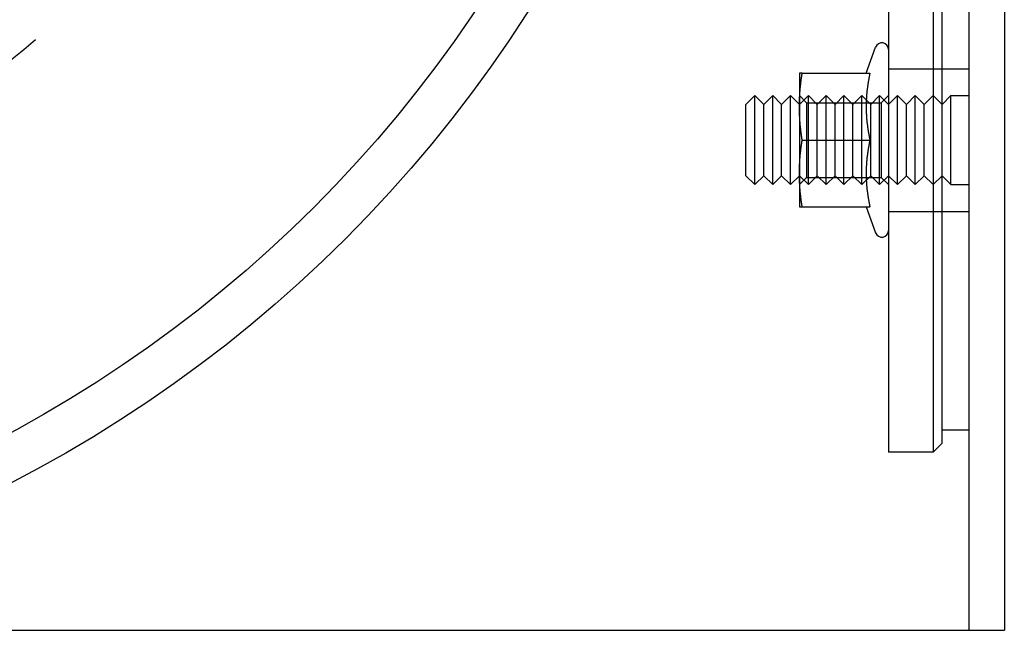
# Model space of a CAD drawing. Extents: x 2292 to 3088, y -356 to 382.
# Drawn here: x 2511 to 2622, y -356 to -288 of the extents above; entities that cross this region are included whole.
import ezdxf

# ---------------------------------------------------------------- set-up
doc = ezdxf.new("R2010")
doc.units = 0
doc.header["$LTSCALE"] = 5
doc.linetypes.add('VERDECKT', pattern=[9.525, 6.35, -3.175])
doc.layers.get('0').update_dxf_attribs({"linetype": 'CONTINUOUS'})
doc.layers.add('STEMPEL', color=3, linetype='CONTINUOUS')

# ---------------------------------------------------------------- blocks, each defined once
blk = doc.blocks.new('A$CF6BEC77A')
at = {"linetype": 'CONTINUOUS'}
for p, q in [((2251.49, 409.3), (2251.49, 109.3)), ((2255.49, 409.3), (2255.49, 109.3)), ((2242.49, 389.3), (2242.49, 129.3)), ((2247.49, 389.3), (2247.49, 129.3)), ((2248.49, 130.3), (2248.49, 388.3)), ((2239.97, 171.8), (2241.03, 174.7)), ((2232.49, 171.8), (2232.49, 168.05)), ((2232.8, 171.8), (2240.39, 171.8)), ((2226.49, 168.3), (2227.49, 169.3)), ((2227.49, 159.3), (2227.49, 169.3)), ((2228.49, 168.3), (2227.49, 169.3)), ((2228.49, 168.3), (2229.49, 169.3)), ((2229.49, 159.3), (2229.49, 169.3)), ((2230.49, 168.3), (2229.49, 169.3)), ((2230.49, 168.3), (2231.49, 169.3)), ((2231.49, 159.3), (2231.49, 169.3)), ((2232.49, 168.3), (2231.49, 169.3)), ((2226.49, 160.3), (2226.49, 168.3)), ((2228.49, 160.3), (2228.49, 168.3)), ((2230.49, 160.3), (2230.49, 168.3)), ((2232.49, 168.05), (2232.49, 160.55)), ((2232.8, 164.3), (2240.39, 164.3)), ((2226.49, 160.3), (2227.49, 159.3)), ((2228.49, 160.3), (2227.49, 159.3)), ((2228.49, 160.3), (2229.49, 159.3)), ((2230.49, 160.3), (2229.49, 159.3)), ((2230.49, 160.3), (2231.49, 159.3)), ((2232.49, 160.3), (2231.49, 159.3)), ((2232.49, 160.55), (2232.49, 156.8)), ((2232.8, 156.8), (2240.39, 156.8)), ((2239.97, 156.8), (2241.03, 153.89)), ((2248.49, 131.8), (2251.49, 131.8)), ((2247.49, 129.3), (2242.49, 129.3)), ((2248.49, 130.3), (2247.49, 129.3)), ((2075.49, 109.3), (2247.49, 109.3)), ((2247.49, 109.3), (2251.49, 109.3)), ((2251.49, 109.3), (2255.49, 109.3))]:
    blk.add_line(p, q, dxfattribs=at)
at = {"color": 1, "linetype": 'VERDECKT'}
for p, q in [((2242.49, 172.3), (2248.49, 172.3)), ((2248.49, 172.3), (2251.49, 172.3)), ((2233.3, 168.49), (2232.49, 169.3)), ((2232.49, 168.3), (2233.49, 169.3)), ((2233.49, 159.3), (2233.49, 169.3)), ((2234.49, 168.3), (2233.49, 169.3)), ((2234.49, 168.3), (2235.49, 169.3)), ((2235.49, 159.3), (2235.49, 169.3)), ((2236.49, 168.3), (2235.49, 169.3)), ((2236.49, 168.3), (2237.49, 169.3)), ((2237.49, 159.3), (2237.49, 169.3)), ((2238.49, 168.3), (2237.49, 169.3)), ((2238.49, 168.3), (2239.49, 169.3)), ((2239.49, 159.3), (2239.49, 169.3)), ((2240.49, 168.3), (2239.49, 169.3)), ((2240.49, 168.3), (2241.49, 169.3)), ((2241.49, 159.3), (2241.49, 169.3)), ((2242.49, 168.3), (2241.49, 169.3)), ((2241.67, 168.49), (2242.49, 169.3)), ((2242.49, 168.3), (2243.49, 169.3)), ((2243.49, 159.3), (2243.49, 169.3)), ((2244.49, 168.3), (2243.49, 169.3)), ((2244.49, 168.3), (2245.49, 169.3)), ((2245.49, 159.3), (2245.49, 169.3)), ((2246.49, 168.3), (2245.49, 169.3)), ((2246.49, 168.3), (2247.49, 169.3)), ((2248.49, 168.3), (2247.49, 169.3)), ((2248.49, 168.3), (2249.49, 169.3)), ((2249.49, 159.3), (2249.49, 169.3)), ((2249.49, 169.3), (2251.49, 169.3)), ((2233.3, 168.49), (2233.3, 160.11)), ((2233.3, 168.49), (2241.67, 168.49)), ((2234.49, 160.3), (2234.49, 168.3)), ((2236.49, 160.3), (2236.49, 168.3)), ((2238.49, 160.3), (2238.49, 168.3)), ((2240.49, 160.3), (2240.49, 168.3)), ((2241.67, 168.49), (2241.67, 160.11)), ((2244.49, 160.3), (2244.49, 168.3)), ((2246.49, 160.3), (2246.49, 168.3)), ((2232.49, 160.3), (2233.49, 159.3)), ((2234.49, 160.3), (2233.49, 159.3)), ((2234.49, 160.3), (2235.49, 159.3)), ((2236.49, 160.3), (2235.49, 159.3)), ((2236.49, 160.3), (2237.49, 159.3)), ((2238.49, 160.3), (2237.49, 159.3)), ((2238.49, 160.3), (2239.49, 159.3)), ((2240.49, 160.3), (2239.49, 159.3)), ((2240.49, 160.3), (2241.49, 159.3)), ((2242.49, 160.3), (2241.49, 159.3)), ((2242.49, 160.3), (2243.49, 159.3)), ((2244.49, 160.3), (2243.49, 159.3)), ((2244.49, 160.3), (2245.49, 159.3)), ((2246.49, 160.3), (2245.49, 159.3)), ((2246.49, 160.3), (2247.49, 159.3)), ((2248.49, 160.3), (2247.49, 159.3)), ((2248.49, 160.3), (2249.49, 159.3)), ((2233.3, 160.11), (2232.49, 159.3)), ((2233.3, 160.11), (2241.67, 160.11)), ((2241.67, 160.11), (2242.49, 159.3)), ((2249.49, 159.3), (2251.49, 159.3)), ((2242.49, 156.3), (2248.49, 156.3)), ((2248.49, 156.3), (2251.49, 156.3))]:
    blk.add_line(p, q, dxfattribs=at)
for points in [[(2232.49, 168.05, 0), (2232.49, 168.08, 0), (2232.49, 168.11, 0), (2232.49, 168.14, 0), (2232.49, 168.17, 0), (2232.49, 168.2, 0), (2232.49, 168.22, 0), (2232.49, 168.25, 0), (2232.49, 168.28, 0), (2232.49, 168.31, 0), (2232.49, 168.34, 0), (2232.49, 168.37, 0), (2232.49, 168.4, 0), (2232.49, 168.43, 0), (2232.49, 168.46, 0), (2232.49, 168.49, 0), (2232.49, 168.52, 0), (2232.49, 168.55, 0), (2232.49, 168.58, 0), (2232.49, 168.61, 0), (2232.49, 168.64, 0), (2232.49, 168.67, 0), (2232.5, 168.7, 0), (2232.5, 168.73, 0), (2232.5, 168.76, 0), (2232.5, 168.79, 0), (2232.5, 168.82, 0), (2232.5, 168.85, 0), (2232.5, 168.88, 0), (2232.5, 168.91, 0), (2232.5, 168.93, 0), (2232.51, 168.96, 0), (2232.51, 168.99, 0), (2232.51, 169.02, 0), (2232.51, 169.05, 0), (2232.51, 169.08, 0), (2232.51, 169.11, 0), (2232.51, 169.14, 0), (2232.52, 169.17, 0), (2232.52, 169.2, 0), (2232.52, 169.23, 0), (2232.52, 169.26, 0), (2232.52, 169.29, 0), (2232.52, 169.32, 0), (2232.53, 169.35, 0), (2232.53, 169.38, 0), (2232.53, 169.41, 0), (2232.53, 169.44, 0), (2232.53, 169.47, 0), (2232.54, 169.5, 0), (2232.54, 169.53, 0), (2232.54, 169.55, 0), (2232.54, 169.58, 0), (2232.54, 169.61, 0), (2232.55, 169.64, 0), (2232.55, 169.67, 0), (2232.55, 169.7, 0), (2232.55, 169.73, 0), (2232.55, 169.76, 0), (2232.56, 169.79, 0), (2232.56, 169.82, 0), (2232.56, 169.85, 0), (2232.56, 169.88, 0), (2232.57, 169.91, 0), (2232.57, 169.94, 0), (2232.57, 169.97, 0), (2232.57, 170, 0), (2232.58, 170.03, 0), (2232.58, 170.06, 0), (2232.58, 170.09, 0), (2232.59, 170.12, 0), (2232.59, 170.15, 0), (2232.59, 170.17, 0), (2232.59, 170.2, 0), (2232.6, 170.23, 0), (2232.6, 170.26, 0), (2232.6, 170.29, 0), (2232.61, 170.32, 0), (2232.61, 170.35, 0), (2232.61, 170.38, 0), (2232.61, 170.41, 0), (2232.62, 170.44, 0), (2232.62, 170.47, 0), (2232.62, 170.5, 0), (2232.63, 170.53, 0), (2232.63, 170.56, 0), (2232.63, 170.59, 0), (2232.64, 170.62, 0), (2232.64, 170.65, 0), (2232.64, 170.68, 0), (2232.65, 170.71, 0), (2232.65, 170.74, 0), (2232.65, 170.76, 0), (2232.66, 170.79, 0), (2232.66, 170.82, 0), (2232.66, 170.85, 0), (2232.67, 170.88, 0), (2232.67, 170.91, 0), (2232.68, 170.94, 0), (2232.68, 170.97, 0), (2232.68, 171, 0), (2232.69, 171.03, 0), (2232.69, 171.06, 0), (2232.69, 171.09, 0), (2232.7, 171.12, 0), (2232.7, 171.15, 0), (2232.71, 171.18, 0), (2232.71, 171.21, 0), (2232.71, 171.24, 0), (2232.72, 171.27, 0), (2232.72, 171.3, 0), (2232.73, 171.33, 0), (2232.73, 171.35, 0), (2232.73, 171.38, 0), (2232.74, 171.41, 0), (2232.74, 171.44, 0), (2232.75, 171.47, 0), (2232.75, 171.5, 0), (2232.76, 171.53, 0), (2232.76, 171.56, 0), (2232.76, 171.59, 0), (2232.77, 171.62, 0), (2232.77, 171.65, 0), (2232.78, 171.68, 0), (2232.78, 171.71, 0), (2232.79, 171.74, 0), (2232.79, 171.77, 0), (2232.8, 171.8, 0)], [(2232.8, 171.8, 0), (2232.79, 171.8, 0), (2232.79, 171.8, 0), (2232.79, 171.8, 0), (2232.78, 171.8, 0), (2232.78, 171.8, 0), (2232.78, 171.8, 0), (2232.78, 171.8, 0), (2232.77, 171.8, 0), (2232.77, 171.8, 0), (2232.77, 171.8, 0), (2232.76, 171.8, 0), (2232.76, 171.8, 0), (2232.76, 171.8, 0), (2232.75, 171.8, 0), (2232.75, 171.8, 0), (2232.75, 171.8, 0), (2232.75, 171.8, 0), (2232.74, 171.8, 0), (2232.74, 171.8, 0), (2232.74, 171.8, 0), (2232.73, 171.8, 0), (2232.73, 171.8, 0), (2232.73, 171.8, 0), (2232.73, 171.8, 0), (2232.72, 171.8, 0), (2232.72, 171.8, 0), (2232.72, 171.8, 0), (2232.72, 171.8, 0), (2232.71, 171.8, 0), (2232.71, 171.8, 0), (2232.71, 171.8, 0), (2232.71, 171.8, 0), (2232.7, 171.8, 0), (2232.7, 171.8, 0), (2232.7, 171.8, 0), (2232.69, 171.8, 0), (2232.69, 171.8, 0), (2232.69, 171.8, 0), (2232.69, 171.8, 0), (2232.68, 171.8, 0), (2232.68, 171.8, 0), (2232.68, 171.8, 0), (2232.68, 171.8, 0), (2232.67, 171.8, 0), (2232.67, 171.8, 0), (2232.67, 171.8, 0), (2232.67, 171.8, 0), (2232.66, 171.8, 0), (2232.66, 171.8, 0), (2232.66, 171.8, 0), (2232.66, 171.8, 0), (2232.66, 171.8, 0), (2232.65, 171.8, 0), (2232.65, 171.8, 0), (2232.65, 171.8, 0), (2232.65, 171.8, 0), (2232.64, 171.8, 0), (2232.64, 171.8, 0), (2232.64, 171.8, 0), (2232.64, 171.8, 0), (2232.63, 171.8, 0), (2232.63, 171.8, 0), (2232.63, 171.8, 0), (2232.63, 171.8, 0), (2232.63, 171.8, 0), (2232.62, 171.8, 0), (2232.62, 171.8, 0), (2232.62, 171.8, 0), (2232.62, 171.8, 0), (2232.62, 171.8, 0), (2232.61, 171.8, 0), (2232.61, 171.8, 0), (2232.61, 171.8, 0), (2232.61, 171.8, 0), (2232.61, 171.8, 0), (2232.6, 171.8, 0), (2232.6, 171.8, 0), (2232.6, 171.8, 0), (2232.6, 171.8, 0), (2232.6, 171.8, 0), (2232.59, 171.8, 0), (2232.59, 171.8, 0), (2232.59, 171.8, 0), (2232.59, 171.8, 0), (2232.59, 171.8, 0), (2232.58, 171.8, 0), (2232.58, 171.8, 0), (2232.58, 171.8, 0), (2232.58, 171.8, 0), (2232.58, 171.8, 0), (2232.57, 171.8, 0), (2232.57, 171.8, 0), (2232.57, 171.8, 0), (2232.57, 171.8, 0), (2232.57, 171.8, 0), (2232.57, 171.8, 0), (2232.56, 171.8, 0), (2232.56, 171.8, 0), (2232.56, 171.8, 0), (2232.56, 171.8, 0), (2232.56, 171.8, 0), (2232.56, 171.8, 0), (2232.55, 171.8, 0), (2232.55, 171.8, 0), (2232.55, 171.8, 0), (2232.55, 171.8, 0), (2232.55, 171.8, 0), (2232.55, 171.8, 0), (2232.55, 171.8, 0), (2232.54, 171.8, 0), (2232.54, 171.8, 0), (2232.54, 171.8, 0), (2232.54, 171.8, 0), (2232.54, 171.8, 0), (2232.54, 171.8, 0), (2232.54, 171.8, 0), (2232.53, 171.8, 0), (2232.53, 171.8, 0), (2232.53, 171.8, 0), (2232.53, 171.8, 0), (2232.53, 171.8, 0), (2232.53, 171.8, 0), (2232.53, 171.8, 0), (2232.53, 171.8, 0), (2232.52, 171.8, 0), (2232.52, 171.8, 0), (2232.52, 171.8, 0), (2232.52, 171.8, 0), (2232.52, 171.8, 0), (2232.52, 171.8, 0), (2232.52, 171.8, 0), (2232.52, 171.8, 0), (2232.52, 171.8, 0), (2232.51, 171.8, 0), (2232.51, 171.8, 0), (2232.51, 171.8, 0), (2232.51, 171.8, 0), (2232.51, 171.8, 0), (2232.51, 171.8, 0), (2232.51, 171.8, 0), (2232.51, 171.8, 0), (2232.51, 171.8, 0), (2232.51, 171.8, 0), (2232.51, 171.8, 0), (2232.5, 171.8, 0), (2232.5, 171.8, 0), (2232.5, 171.8, 0), (2232.5, 171.8, 0), (2232.5, 171.8, 0), (2232.5, 171.8, 0), (2232.5, 171.8, 0), (2232.5, 171.8, 0), (2232.5, 171.8, 0), (2232.5, 171.8, 0), (2232.5, 171.8, 0), (2232.5, 171.8, 0), (2232.5, 171.8, 0), (2232.5, 171.8, 0), (2232.49, 171.8, 0), (2232.49, 171.8, 0), (2232.49, 171.8, 0), (2232.49, 171.8, 0), (2232.49, 171.8, 0), (2232.49, 171.8, 0), (2232.49, 171.8, 0), (2232.49, 171.8, 0), (2232.49, 171.8, 0), (2232.49, 171.8, 0), (2232.49, 171.8, 0), (2232.49, 171.8, 0), (2232.49, 171.8, 0), (2232.49, 171.8, 0), (2232.49, 171.8, 0), (2232.49, 171.8, 0), (2232.49, 171.8, 0), (2232.49, 171.8, 0), (2232.49, 171.8, 0), (2232.49, 171.8, 0), (2232.49, 171.8, 0), (2232.49, 171.8, 0), (2232.49, 171.8, 0), (2232.49, 171.8, 0), (2232.49, 171.8, 0), (2232.49, 171.8, 0), (2232.49, 171.8, 0), (2232.49, 171.8, 0), (2232.49, 171.8, 0), (2232.49, 171.8, 0), (2232.49, 171.8, 0), (2232.49, 171.8, 0), (2232.49, 171.8, 0)], [(2240.39, 171.8, 0), (2240.39, 171.77, 0), (2240.38, 171.75, 0), (2240.38, 171.72, 0), (2240.37, 171.69, 0), (2240.37, 171.67, 0), (2240.36, 171.64, 0), (2240.36, 171.62, 0), (2240.35, 171.59, 0), (2240.35, 171.56, 0), (2240.34, 171.54, 0), (2240.34, 171.51, 0), (2240.33, 171.49, 0), (2240.33, 171.46, 0), (2240.32, 171.43, 0), (2240.32, 171.41, 0), (2240.31, 171.38, 0), (2240.31, 171.35, 0), (2240.3, 171.33, 0), (2240.3, 171.3, 0), (2240.29, 171.28, 0), (2240.29, 171.25, 0), (2240.28, 171.22, 0), (2240.28, 171.2, 0), (2240.27, 171.17, 0), (2240.27, 171.15, 0), (2240.26, 171.12, 0), (2240.26, 171.09, 0), (2240.25, 171.07, 0), (2240.25, 171.04, 0), (2240.24, 171.01, 0), (2240.24, 170.99, 0), (2240.23, 170.96, 0), (2240.23, 170.94, 0), (2240.23, 170.91, 0), (2240.22, 170.88, 0), (2240.22, 170.86, 0), (2240.21, 170.83, 0), (2240.21, 170.81, 0), (2240.2, 170.78, 0), (2240.2, 170.75, 0), (2240.2, 170.73, 0), (2240.19, 170.7, 0), (2240.19, 170.68, 0), (2240.18, 170.65, 0), (2240.18, 170.62, 0), (2240.17, 170.6, 0), (2240.17, 170.57, 0), (2240.17, 170.54, 0), (2240.16, 170.52, 0), (2240.16, 170.49, 0), (2240.16, 170.47, 0), (2240.15, 170.44, 0), (2240.15, 170.41, 0), (2240.14, 170.39, 0), (2240.14, 170.36, 0), (2240.14, 170.34, 0), (2240.13, 170.31, 0), (2240.13, 170.28, 0), (2240.13, 170.26, 0), (2240.12, 170.23, 0), (2240.12, 170.2, 0), (2240.12, 170.18, 0), (2240.11, 170.15, 0), (2240.11, 170.13, 0), (2240.11, 170.1, 0), (2240.1, 170.07, 0), (2240.1, 170.05, 0), (2240.1, 170.02, 0), (2240.09, 170, 0), (2240.09, 169.97, 0), (2240.09, 169.94, 0), (2240.08, 169.92, 0), (2240.08, 169.89, 0), (2240.08, 169.86, 0), (2240.07, 169.84, 0), (2240.07, 169.81, 0), (2240.07, 169.79, 0), (2240.07, 169.76, 0), (2240.06, 169.73, 0), (2240.06, 169.71, 0), (2240.06, 169.68, 0), (2240.05, 169.66, 0), (2240.05, 169.63, 0), (2240.05, 169.6, 0), (2240.05, 169.58, 0), (2240.04, 169.55, 0), (2240.04, 169.53, 0), (2240.04, 169.5, 0), (2240.04, 169.47, 0), (2240.03, 169.45, 0), (2240.03, 169.42, 0), (2240.03, 169.39, 0), (2240.03, 169.37, 0), (2240.03, 169.34, 0), (2240.02, 169.32, 0), (2240.02, 169.29, 0), (2240.02, 169.26, 0), (2240.02, 169.24, 0), (2240.02, 169.21, 0), (2240.01, 169.19, 0), (2240.01, 169.16, 0), (2240.01, 169.13, 0), (2240.01, 169.11, 0), (2240.01, 169.08, 0), (2240.01, 169.05, 0), (2240, 169.03, 0), (2240, 169, 0), (2240, 168.98, 0), (2240, 168.95, 0), (2240, 168.92, 0), (2240, 168.9, 0), (2239.99, 168.87, 0), (2239.99, 168.84, 0), (2239.99, 168.82, 0), (2239.99, 168.79, 0), (2239.99, 168.77, 0), (2239.99, 168.74, 0), (2239.99, 168.72, 0), (2239.99, 168.69, 0), (2239.98, 168.66, 0), (2239.98, 168.64, 0), (2239.98, 168.61, 0), (2239.98, 168.58, 0), (2239.98, 168.56, 0), (2239.98, 168.53, 0), (2239.98, 168.51, 0), (2239.98, 168.48, 0), (2239.98, 168.45, 0), (2239.98, 168.43, 0), (2239.98, 168.4, 0), (2239.98, 168.38, 0), (2239.98, 168.35, 0), (2239.97, 168.32, 0), (2239.97, 168.3, 0), (2239.97, 168.27, 0), (2239.97, 168.24, 0), (2239.97, 168.22, 0), (2239.97, 168.19, 0), (2239.97, 168.17, 0), (2239.97, 168.14, 0), (2239.97, 168.11, 0), (2239.97, 168.09, 0), (2239.97, 168.06, 0), (2239.97, 168.03, 0), (2239.97, 168.01, 0), (2239.97, 167.98, 0), (2239.97, 167.96, 0), (2239.97, 167.93, 0), (2239.97, 167.91, 0), (2239.97, 167.88, 0), (2239.97, 167.85, 0), (2239.97, 167.83, 0), (2239.97, 167.8, 0), (2239.97, 167.77, 0), (2239.98, 167.75, 0), (2239.98, 167.72, 0), (2239.98, 167.69, 0), (2239.98, 167.67, 0), (2239.98, 167.64, 0), (2239.98, 167.62, 0), (2239.98, 167.59, 0), (2239.98, 167.56, 0), (2239.98, 167.54, 0), (2239.98, 167.51, 0), (2239.98, 167.49, 0), (2239.98, 167.46, 0), (2239.98, 167.43, 0), (2239.99, 167.41, 0), (2239.99, 167.38, 0), (2239.99, 167.36, 0), (2239.99, 167.33, 0), (2239.99, 167.3, 0), (2239.99, 167.28, 0), (2239.99, 167.25, 0), (2239.99, 167.22, 0), (2240, 167.2, 0), (2240, 167.17, 0), (2240, 167.15, 0), (2240, 167.12, 0), (2240, 167.09, 0), (2240, 167.07, 0), (2240.01, 167.04, 0), (2240.01, 167.02, 0), (2240.01, 166.99, 0), (2240.01, 166.96, 0), (2240.01, 166.94, 0), (2240.01, 166.91, 0), (2240.02, 166.88, 0), (2240.02, 166.86, 0), (2240.02, 166.83, 0), (2240.02, 166.81, 0), (2240.02, 166.78, 0), (2240.03, 166.75, 0), (2240.03, 166.73, 0), (2240.03, 166.7, 0), (2240.03, 166.68, 0), (2240.03, 166.65, 0), (2240.04, 166.62, 0), (2240.04, 166.6, 0), (2240.04, 166.57, 0), (2240.04, 166.55, 0), (2240.05, 166.52, 0), (2240.05, 166.49, 0), (2240.05, 166.47, 0), (2240.05, 166.44, 0), (2240.06, 166.41, 0), (2240.06, 166.39, 0), (2240.06, 166.36, 0), (2240.07, 166.34, 0), (2240.07, 166.31, 0), (2240.07, 166.28, 0), (2240.07, 166.26, 0), (2240.08, 166.23, 0), (2240.08, 166.21, 0), (2240.08, 166.18, 0), (2240.09, 166.15, 0), (2240.09, 166.13, 0), (2240.09, 166.1, 0), (2240.1, 166.07, 0), (2240.1, 166.05, 0), (2240.1, 166.02, 0), (2240.11, 166, 0), (2240.11, 165.97, 0), (2240.11, 165.94, 0), (2240.12, 165.92, 0), (2240.12, 165.89, 0), (2240.12, 165.87, 0), (2240.13, 165.84, 0), (2240.13, 165.81, 0), (2240.13, 165.79, 0), (2240.14, 165.76, 0), (2240.14, 165.74, 0), (2240.14, 165.71, 0), (2240.15, 165.68, 0), (2240.15, 165.66, 0), (2240.16, 165.63, 0), (2240.16, 165.6, 0), (2240.16, 165.58, 0), (2240.17, 165.55, 0), (2240.17, 165.53, 0), (2240.17, 165.5, 0), (2240.18, 165.47, 0), (2240.18, 165.45, 0), (2240.19, 165.42, 0), (2240.19, 165.4, 0), (2240.2, 165.37, 0), (2240.2, 165.34, 0), (2240.2, 165.32, 0), (2240.21, 165.29, 0), (2240.21, 165.26, 0), (2240.22, 165.24, 0), (2240.22, 165.21, 0), (2240.23, 165.19, 0), (2240.23, 165.16, 0), (2240.23, 165.13, 0), (2240.24, 165.11, 0), (2240.24, 165.08, 0), (2240.25, 165.06, 0), (2240.25, 165.03, 0), (2240.26, 165, 0), (2240.26, 164.98, 0), (2240.27, 164.95, 0), (2240.27, 164.93, 0), (2240.28, 164.9, 0), (2240.28, 164.87, 0), (2240.29, 164.85, 0), (2240.29, 164.82, 0), (2240.3, 164.79, 0), (2240.3, 164.77, 0), (2240.31, 164.74, 0), (2240.31, 164.72, 0), (2240.32, 164.69, 0), (2240.32, 164.66, 0), (2240.33, 164.64, 0), (2240.33, 164.61, 0), (2240.34, 164.59, 0), (2240.34, 164.56, 0), (2240.35, 164.53, 0), (2240.35, 164.51, 0), (2240.36, 164.48, 0), (2240.36, 164.46, 0), (2240.37, 164.43, 0), (2240.37, 164.4, 0), (2240.38, 164.38, 0), (2240.38, 164.35, 0), (2240.39, 164.32, 0), (2240.39, 164.3, 0)], [(2232.8, 164.3, 0), (2232.79, 164.33, 0), (2232.79, 164.36, 0), (2232.78, 164.39, 0), (2232.78, 164.42, 0), (2232.77, 164.45, 0), (2232.77, 164.47, 0), (2232.76, 164.5, 0), (2232.76, 164.53, 0), (2232.76, 164.56, 0), (2232.75, 164.59, 0), (2232.75, 164.62, 0), (2232.74, 164.65, 0), (2232.74, 164.68, 0), (2232.73, 164.71, 0), (2232.73, 164.74, 0), (2232.73, 164.77, 0), (2232.72, 164.8, 0), (2232.72, 164.83, 0), (2232.71, 164.86, 0), (2232.71, 164.89, 0), (2232.71, 164.92, 0), (2232.7, 164.95, 0), (2232.7, 164.98, 0), (2232.69, 165.01, 0), (2232.69, 165.04, 0), (2232.69, 165.07, 0), (2232.68, 165.1, 0), (2232.68, 165.12, 0), (2232.68, 165.16, 0), (2232.67, 165.18, 0), (2232.67, 165.21, 0), (2232.66, 165.24, 0), (2232.66, 165.27, 0), (2232.66, 165.3, 0), (2232.65, 165.33, 0), (2232.65, 165.36, 0), (2232.65, 165.39, 0), (2232.64, 165.42, 0), (2232.64, 165.45, 0), (2232.64, 165.48, 0), (2232.63, 165.51, 0), (2232.63, 165.54, 0), (2232.63, 165.57, 0), (2232.62, 165.6, 0), (2232.62, 165.63, 0), (2232.62, 165.66, 0), (2232.61, 165.69, 0), (2232.61, 165.72, 0), (2232.61, 165.75, 0), (2232.61, 165.78, 0), (2232.6, 165.8, 0), (2232.6, 165.83, 0), (2232.6, 165.86, 0), (2232.59, 165.89, 0), (2232.59, 165.92, 0), (2232.59, 165.95, 0), (2232.59, 165.98, 0), (2232.58, 166.01, 0), (2232.58, 166.04, 0), (2232.58, 166.07, 0), (2232.57, 166.1, 0), (2232.57, 166.13, 0), (2232.57, 166.16, 0), (2232.57, 166.19, 0), (2232.56, 166.22, 0), (2232.56, 166.25, 0), (2232.56, 166.28, 0), (2232.56, 166.31, 0), (2232.55, 166.34, 0), (2232.55, 166.37, 0), (2232.55, 166.4, 0), (2232.55, 166.42, 0), (2232.55, 166.45, 0), (2232.54, 166.48, 0), (2232.54, 166.51, 0), (2232.54, 166.54, 0), (2232.54, 166.57, 0), (2232.54, 166.6, 0), (2232.53, 166.63, 0), (2232.53, 166.66, 0), (2232.53, 166.69, 0), (2232.53, 166.72, 0), (2232.53, 166.75, 0), (2232.52, 166.78, 0), (2232.52, 166.81, 0), (2232.52, 166.84, 0), (2232.52, 166.87, 0), (2232.52, 166.9, 0), (2232.52, 166.93, 0), (2232.51, 166.96, 0), (2232.51, 166.99, 0), (2232.51, 167.01, 0), (2232.51, 167.04, 0), (2232.51, 167.07, 0), (2232.51, 167.1, 0), (2232.51, 167.13, 0), (2232.5, 167.16, 0), (2232.5, 167.19, 0), (2232.5, 167.22, 0), (2232.5, 167.25, 0), (2232.5, 167.28, 0), (2232.5, 167.31, 0), (2232.5, 167.34, 0), (2232.5, 167.37, 0), (2232.5, 167.4, 0), (2232.49, 167.43, 0), (2232.49, 167.46, 0), (2232.49, 167.49, 0), (2232.49, 167.52, 0), (2232.49, 167.55, 0), (2232.49, 167.58, 0), (2232.49, 167.6, 0), (2232.49, 167.63, 0), (2232.49, 167.66, 0), (2232.49, 167.69, 0), (2232.49, 167.72, 0), (2232.49, 167.75, 0), (2232.49, 167.78, 0), (2232.49, 167.81, 0), (2232.49, 167.84, 0), (2232.49, 167.87, 0), (2232.49, 167.9, 0), (2232.49, 167.93, 0), (2232.49, 167.96, 0), (2232.49, 167.99, 0), (2232.49, 168.02, 0), (2232.49, 168.05, 0)], [(2232.49, 160.55, 0), (2232.49, 160.58, 0), (2232.49, 160.61, 0), (2232.49, 160.64, 0), (2232.49, 160.67, 0), (2232.49, 160.7, 0), (2232.49, 160.72, 0), (2232.49, 160.75, 0), (2232.49, 160.78, 0), (2232.49, 160.81, 0), (2232.49, 160.84, 0), (2232.49, 160.87, 0), (2232.49, 160.9, 0), (2232.49, 160.93, 0), (2232.49, 160.96, 0), (2232.49, 160.99, 0), (2232.49, 161.02, 0), (2232.49, 161.05, 0), (2232.49, 161.08, 0), (2232.49, 161.11, 0), (2232.49, 161.14, 0), (2232.49, 161.17, 0), (2232.5, 161.2, 0), (2232.5, 161.23, 0), (2232.5, 161.26, 0), (2232.5, 161.29, 0), (2232.5, 161.32, 0), (2232.5, 161.35, 0), (2232.5, 161.38, 0), (2232.5, 161.41, 0), (2232.5, 161.43, 0), (2232.51, 161.46, 0), (2232.51, 161.49, 0), (2232.51, 161.52, 0), (2232.51, 161.55, 0), (2232.51, 161.58, 0), (2232.51, 161.61, 0), (2232.51, 161.64, 0), (2232.52, 161.67, 0), (2232.52, 161.7, 0), (2232.52, 161.73, 0), (2232.52, 161.76, 0), (2232.52, 161.79, 0), (2232.52, 161.82, 0), (2232.53, 161.85, 0), (2232.53, 161.88, 0), (2232.53, 161.91, 0), (2232.53, 161.94, 0), (2232.53, 161.97, 0), (2232.54, 162, 0), (2232.54, 162.03, 0), (2232.54, 162.05, 0), (2232.54, 162.08, 0), (2232.54, 162.11, 0), (2232.55, 162.14, 0), (2232.55, 162.17, 0), (2232.55, 162.2, 0), (2232.55, 162.23, 0), (2232.55, 162.26, 0), (2232.56, 162.29, 0), (2232.56, 162.32, 0), (2232.56, 162.35, 0), (2232.56, 162.38, 0), (2232.57, 162.41, 0), (2232.57, 162.44, 0), (2232.57, 162.47, 0), (2232.57, 162.5, 0), (2232.58, 162.53, 0), (2232.58, 162.56, 0), (2232.58, 162.59, 0), (2232.59, 162.62, 0), (2232.59, 162.65, 0), (2232.59, 162.67, 0), (2232.59, 162.7, 0), (2232.6, 162.73, 0), (2232.6, 162.76, 0), (2232.6, 162.79, 0), (2232.61, 162.82, 0), (2232.61, 162.85, 0), (2232.61, 162.88, 0), (2232.61, 162.91, 0), (2232.62, 162.94, 0), (2232.62, 162.97, 0), (2232.62, 163, 0), (2232.63, 163.03, 0), (2232.63, 163.06, 0), (2232.63, 163.09, 0), (2232.64, 163.12, 0), (2232.64, 163.15, 0), (2232.64, 163.18, 0), (2232.65, 163.21, 0), (2232.65, 163.24, 0), (2232.65, 163.26, 0), (2232.66, 163.29, 0), (2232.66, 163.32, 0), (2232.66, 163.35, 0), (2232.67, 163.38, 0), (2232.67, 163.41, 0), (2232.68, 163.44, 0), (2232.68, 163.47, 0), (2232.68, 163.5, 0), (2232.69, 163.53, 0), (2232.69, 163.56, 0), (2232.69, 163.59, 0), (2232.7, 163.62, 0), (2232.7, 163.65, 0), (2232.71, 163.68, 0), (2232.71, 163.71, 0), (2232.71, 163.74, 0), (2232.72, 163.77, 0), (2232.72, 163.8, 0), (2232.73, 163.83, 0), (2232.73, 163.85, 0), (2232.73, 163.88, 0), (2232.74, 163.91, 0), (2232.74, 163.94, 0), (2232.75, 163.97, 0), (2232.75, 164, 0), (2232.76, 164.03, 0), (2232.76, 164.06, 0), (2232.76, 164.09, 0), (2232.77, 164.12, 0), (2232.77, 164.15, 0), (2232.78, 164.18, 0), (2232.78, 164.21, 0), (2232.79, 164.24, 0), (2232.79, 164.27, 0), (2232.8, 164.3, 0)], [(2240.39, 164.3, 0), (2240.39, 164.27, 0), (2240.38, 164.25, 0), (2240.38, 164.22, 0), (2240.37, 164.19, 0), (2240.37, 164.17, 0), (2240.36, 164.14, 0), (2240.36, 164.12, 0), (2240.35, 164.09, 0), (2240.35, 164.06, 0), (2240.34, 164.04, 0), (2240.34, 164.01, 0), (2240.33, 163.99, 0), (2240.33, 163.96, 0), (2240.32, 163.93, 0), (2240.32, 163.91, 0), (2240.31, 163.88, 0), (2240.31, 163.85, 0), (2240.3, 163.83, 0), (2240.3, 163.8, 0), (2240.29, 163.78, 0), (2240.29, 163.75, 0), (2240.28, 163.72, 0), (2240.28, 163.7, 0), (2240.27, 163.67, 0), (2240.27, 163.65, 0), (2240.26, 163.62, 0), (2240.26, 163.59, 0), (2240.25, 163.57, 0), (2240.25, 163.54, 0), (2240.24, 163.51, 0), (2240.24, 163.49, 0), (2240.23, 163.46, 0), (2240.23, 163.44, 0), (2240.23, 163.41, 0), (2240.22, 163.38, 0), (2240.22, 163.36, 0), (2240.21, 163.33, 0), (2240.21, 163.31, 0), (2240.2, 163.28, 0), (2240.2, 163.25, 0), (2240.2, 163.23, 0), (2240.19, 163.2, 0), (2240.19, 163.18, 0), (2240.18, 163.15, 0), (2240.18, 163.12, 0), (2240.17, 163.1, 0), (2240.17, 163.07, 0), (2240.17, 163.04, 0), (2240.16, 163.02, 0), (2240.16, 162.99, 0), (2240.16, 162.97, 0), (2240.15, 162.94, 0), (2240.15, 162.91, 0), (2240.14, 162.89, 0), (2240.14, 162.86, 0), (2240.14, 162.84, 0), (2240.13, 162.81, 0), (2240.13, 162.78, 0), (2240.13, 162.76, 0), (2240.12, 162.73, 0), (2240.12, 162.7, 0), (2240.12, 162.68, 0), (2240.11, 162.65, 0), (2240.11, 162.63, 0), (2240.11, 162.6, 0), (2240.1, 162.57, 0), (2240.1, 162.55, 0), (2240.1, 162.52, 0), (2240.09, 162.5, 0), (2240.09, 162.47, 0), (2240.09, 162.44, 0), (2240.08, 162.42, 0), (2240.08, 162.39, 0), (2240.08, 162.36, 0), (2240.07, 162.34, 0), (2240.07, 162.31, 0), (2240.07, 162.29, 0), (2240.07, 162.26, 0), (2240.06, 162.23, 0), (2240.06, 162.21, 0), (2240.06, 162.18, 0), (2240.05, 162.16, 0), (2240.05, 162.13, 0), (2240.05, 162.1, 0), (2240.05, 162.08, 0), (2240.04, 162.05, 0), (2240.04, 162.03, 0), (2240.04, 162, 0), (2240.04, 161.97, 0), (2240.03, 161.95, 0), (2240.03, 161.92, 0), (2240.03, 161.89, 0), (2240.03, 161.87, 0), (2240.03, 161.84, 0), (2240.02, 161.82, 0), (2240.02, 161.79, 0), (2240.02, 161.76, 0), (2240.02, 161.74, 0), (2240.02, 161.71, 0), (2240.01, 161.69, 0), (2240.01, 161.66, 0), (2240.01, 161.63, 0), (2240.01, 161.61, 0), (2240.01, 161.58, 0), (2240.01, 161.55, 0), (2240, 161.53, 0), (2240, 161.5, 0), (2240, 161.48, 0), (2240, 161.45, 0), (2240, 161.42, 0), (2240, 161.4, 0), (2239.99, 161.37, 0), (2239.99, 161.34, 0), (2239.99, 161.32, 0), (2239.99, 161.29, 0), (2239.99, 161.27, 0), (2239.99, 161.24, 0), (2239.99, 161.22, 0), (2239.99, 161.19, 0), (2239.98, 161.16, 0), (2239.98, 161.14, 0), (2239.98, 161.11, 0), (2239.98, 161.08, 0), (2239.98, 161.06, 0), (2239.98, 161.03, 0), (2239.98, 161.01, 0), (2239.98, 160.98, 0), (2239.98, 160.95, 0), (2239.98, 160.93, 0), (2239.98, 160.9, 0), (2239.98, 160.88, 0), (2239.98, 160.85, 0), (2239.97, 160.82, 0), (2239.97, 160.8, 0), (2239.97, 160.77, 0), (2239.97, 160.74, 0), (2239.97, 160.72, 0), (2239.97, 160.69, 0), (2239.97, 160.67, 0), (2239.97, 160.64, 0), (2239.97, 160.61, 0), (2239.97, 160.59, 0), (2239.97, 160.56, 0), (2239.97, 160.53, 0), (2239.97, 160.51, 0), (2239.97, 160.48, 0), (2239.97, 160.46, 0), (2239.97, 160.43, 0), (2239.97, 160.41, 0), (2239.97, 160.38, 0), (2239.97, 160.35, 0), (2239.97, 160.33, 0), (2239.97, 160.3, 0), (2239.97, 160.27, 0), (2239.98, 160.25, 0), (2239.98, 160.22, 0), (2239.98, 160.19, 0), (2239.98, 160.17, 0), (2239.98, 160.14, 0), (2239.98, 160.12, 0), (2239.98, 160.09, 0), (2239.98, 160.06, 0), (2239.98, 160.04, 0), (2239.98, 160.01, 0), (2239.98, 159.99, 0), (2239.98, 159.96, 0), (2239.98, 159.93, 0), (2239.99, 159.91, 0), (2239.99, 159.88, 0), (2239.99, 159.86, 0), (2239.99, 159.83, 0), (2239.99, 159.8, 0), (2239.99, 159.78, 0), (2239.99, 159.75, 0), (2239.99, 159.72, 0), (2240, 159.7, 0), (2240, 159.67, 0), (2240, 159.65, 0), (2240, 159.62, 0), (2240, 159.59, 0), (2240, 159.57, 0), (2240.01, 159.54, 0), (2240.01, 159.52, 0), (2240.01, 159.49, 0), (2240.01, 159.46, 0), (2240.01, 159.44, 0), (2240.01, 159.41, 0), (2240.02, 159.38, 0), (2240.02, 159.36, 0), (2240.02, 159.33, 0), (2240.02, 159.31, 0), (2240.02, 159.28, 0), (2240.03, 159.25, 0), (2240.03, 159.23, 0), (2240.03, 159.2, 0), (2240.03, 159.18, 0), (2240.03, 159.15, 0), (2240.04, 159.12, 0), (2240.04, 159.1, 0), (2240.04, 159.07, 0), (2240.04, 159.05, 0), (2240.05, 159.02, 0), (2240.05, 158.99, 0), (2240.05, 158.97, 0), (2240.05, 158.94, 0), (2240.06, 158.91, 0), (2240.06, 158.89, 0), (2240.06, 158.86, 0), (2240.07, 158.84, 0), (2240.07, 158.81, 0), (2240.07, 158.78, 0), (2240.07, 158.76, 0), (2240.08, 158.73, 0), (2240.08, 158.71, 0), (2240.08, 158.68, 0), (2240.09, 158.65, 0), (2240.09, 158.63, 0), (2240.09, 158.6, 0), (2240.1, 158.57, 0), (2240.1, 158.55, 0), (2240.1, 158.52, 0), (2240.11, 158.5, 0), (2240.11, 158.47, 0), (2240.11, 158.44, 0), (2240.12, 158.42, 0), (2240.12, 158.39, 0), (2240.12, 158.37, 0), (2240.13, 158.34, 0), (2240.13, 158.31, 0), (2240.13, 158.29, 0), (2240.14, 158.26, 0), (2240.14, 158.24, 0), (2240.14, 158.21, 0), (2240.15, 158.18, 0), (2240.15, 158.16, 0), (2240.16, 158.13, 0), (2240.16, 158.1, 0), (2240.16, 158.08, 0), (2240.17, 158.05, 0), (2240.17, 158.03, 0), (2240.17, 158, 0), (2240.18, 157.97, 0), (2240.18, 157.95, 0), (2240.19, 157.92, 0), (2240.19, 157.9, 0), (2240.2, 157.87, 0), (2240.2, 157.84, 0), (2240.2, 157.82, 0), (2240.21, 157.79, 0), (2240.21, 157.76, 0), (2240.22, 157.74, 0), (2240.22, 157.71, 0), (2240.23, 157.69, 0), (2240.23, 157.66, 0), (2240.23, 157.63, 0), (2240.24, 157.61, 0), (2240.24, 157.58, 0), (2240.25, 157.56, 0), (2240.25, 157.53, 0), (2240.26, 157.5, 0), (2240.26, 157.48, 0), (2240.27, 157.45, 0), (2240.27, 157.43, 0), (2240.28, 157.4, 0), (2240.28, 157.37, 0), (2240.29, 157.35, 0), (2240.29, 157.32, 0), (2240.3, 157.29, 0), (2240.3, 157.27, 0), (2240.31, 157.24, 0), (2240.31, 157.22, 0), (2240.32, 157.19, 0), (2240.32, 157.16, 0), (2240.33, 157.14, 0), (2240.33, 157.11, 0), (2240.34, 157.09, 0), (2240.34, 157.06, 0), (2240.35, 157.03, 0), (2240.35, 157.01, 0), (2240.36, 156.98, 0), (2240.36, 156.96, 0), (2240.37, 156.93, 0), (2240.37, 156.9, 0), (2240.38, 156.88, 0), (2240.38, 156.85, 0), (2240.39, 156.82, 0), (2240.39, 156.8, 0)], [(2232.8, 156.8, 0), (2232.79, 156.83, 0), (2232.79, 156.86, 0), (2232.78, 156.89, 0), (2232.78, 156.92, 0), (2232.77, 156.95, 0), (2232.77, 156.97, 0), (2232.76, 157, 0), (2232.76, 157.03, 0), (2232.76, 157.06, 0), (2232.75, 157.09, 0), (2232.75, 157.12, 0), (2232.74, 157.15, 0), (2232.74, 157.18, 0), (2232.73, 157.21, 0), (2232.73, 157.24, 0), (2232.73, 157.27, 0), (2232.72, 157.3, 0), (2232.72, 157.33, 0), (2232.71, 157.36, 0), (2232.71, 157.39, 0), (2232.71, 157.42, 0), (2232.7, 157.45, 0), (2232.7, 157.48, 0), (2232.69, 157.51, 0), (2232.69, 157.54, 0), (2232.69, 157.57, 0), (2232.68, 157.6, 0), (2232.68, 157.62, 0), (2232.68, 157.66, 0), (2232.67, 157.68, 0), (2232.67, 157.71, 0), (2232.66, 157.74, 0), (2232.66, 157.77, 0), (2232.66, 157.8, 0), (2232.65, 157.83, 0), (2232.65, 157.86, 0), (2232.65, 157.89, 0), (2232.64, 157.92, 0), (2232.64, 157.95, 0), (2232.64, 157.98, 0), (2232.63, 158.01, 0), (2232.63, 158.04, 0), (2232.63, 158.07, 0), (2232.62, 158.1, 0), (2232.62, 158.13, 0), (2232.62, 158.16, 0), (2232.61, 158.19, 0), (2232.61, 158.22, 0), (2232.61, 158.25, 0), (2232.61, 158.28, 0), (2232.6, 158.3, 0), (2232.6, 158.33, 0), (2232.6, 158.36, 0), (2232.59, 158.39, 0), (2232.59, 158.42, 0), (2232.59, 158.45, 0), (2232.59, 158.48, 0), (2232.58, 158.51, 0), (2232.58, 158.54, 0), (2232.58, 158.57, 0), (2232.57, 158.6, 0), (2232.57, 158.63, 0), (2232.57, 158.66, 0), (2232.57, 158.69, 0), (2232.56, 158.72, 0), (2232.56, 158.75, 0), (2232.56, 158.78, 0), (2232.56, 158.81, 0), (2232.55, 158.84, 0), (2232.55, 158.87, 0), (2232.55, 158.9, 0), (2232.55, 158.92, 0), (2232.55, 158.95, 0), (2232.54, 158.98, 0), (2232.54, 159.01, 0), (2232.54, 159.04, 0), (2232.54, 159.07, 0), (2232.54, 159.1, 0), (2232.53, 159.13, 0), (2232.53, 159.16, 0), (2232.53, 159.19, 0), (2232.53, 159.22, 0), (2232.53, 159.25, 0), (2232.52, 159.28, 0), (2232.52, 159.31, 0), (2232.52, 159.34, 0), (2232.52, 159.37, 0), (2232.52, 159.4, 0), (2232.52, 159.43, 0), (2232.51, 159.46, 0), (2232.51, 159.49, 0), (2232.51, 159.51, 0), (2232.51, 159.54, 0), (2232.51, 159.57, 0), (2232.51, 159.6, 0), (2232.51, 159.63, 0), (2232.5, 159.66, 0), (2232.5, 159.69, 0), (2232.5, 159.72, 0), (2232.5, 159.75, 0), (2232.5, 159.78, 0), (2232.5, 159.81, 0), (2232.5, 159.84, 0), (2232.5, 159.87, 0), (2232.5, 159.9, 0), (2232.49, 159.93, 0), (2232.49, 159.96, 0), (2232.49, 159.99, 0), (2232.49, 160.02, 0), (2232.49, 160.05, 0), (2232.49, 160.08, 0), (2232.49, 160.1, 0), (2232.49, 160.13, 0), (2232.49, 160.16, 0), (2232.49, 160.19, 0), (2232.49, 160.22, 0), (2232.49, 160.25, 0), (2232.49, 160.28, 0), (2232.49, 160.31, 0), (2232.49, 160.34, 0), (2232.49, 160.37, 0), (2232.49, 160.4, 0), (2232.49, 160.43, 0), (2232.49, 160.46, 0), (2232.49, 160.49, 0), (2232.49, 160.52, 0), (2232.49, 160.55, 0)], [(2232.49, 156.8, 0), (2232.49, 156.8, 0), (2232.49, 156.8, 0), (2232.49, 156.8, 0), (2232.49, 156.8, 0), (2232.49, 156.8, 0), (2232.49, 156.8, 0), (2232.49, 156.8, 0), (2232.49, 156.8, 0), (2232.49, 156.8, 0), (2232.49, 156.8, 0), (2232.49, 156.8, 0), (2232.49, 156.8, 0), (2232.49, 156.8, 0), (2232.49, 156.8, 0), (2232.49, 156.8, 0), (2232.49, 156.8, 0), (2232.49, 156.8, 0), (2232.49, 156.8, 0), (2232.49, 156.8, 0), (2232.49, 156.8, 0), (2232.49, 156.8, 0), (2232.49, 156.8, 0), (2232.49, 156.8, 0), (2232.49, 156.8, 0), (2232.49, 156.8, 0), (2232.49, 156.8, 0), (2232.49, 156.8, 0), (2232.49, 156.8, 0), (2232.49, 156.8, 0), (2232.49, 156.8, 0), (2232.49, 156.8, 0), (2232.49, 156.8, 0), (2232.5, 156.8, 0), (2232.5, 156.8, 0), (2232.5, 156.8, 0), (2232.5, 156.8, 0), (2232.5, 156.8, 0), (2232.5, 156.8, 0), (2232.5, 156.8, 0), (2232.5, 156.8, 0), (2232.5, 156.8, 0), (2232.5, 156.8, 0), (2232.5, 156.8, 0), (2232.5, 156.8, 0), (2232.5, 156.8, 0), (2232.5, 156.8, 0), (2232.51, 156.8, 0), (2232.51, 156.8, 0), (2232.51, 156.8, 0), (2232.51, 156.8, 0), (2232.51, 156.8, 0), (2232.51, 156.8, 0), (2232.51, 156.8, 0), (2232.51, 156.8, 0), (2232.51, 156.8, 0), (2232.51, 156.8, 0), (2232.51, 156.8, 0), (2232.52, 156.8, 0), (2232.52, 156.8, 0), (2232.52, 156.8, 0), (2232.52, 156.8, 0), (2232.52, 156.8, 0), (2232.52, 156.8, 0), (2232.52, 156.8, 0), (2232.52, 156.8, 0), (2232.52, 156.8, 0), (2232.53, 156.8, 0), (2232.53, 156.8, 0), (2232.53, 156.8, 0), (2232.53, 156.8, 0), (2232.53, 156.8, 0), (2232.53, 156.8, 0), (2232.53, 156.8, 0), (2232.53, 156.8, 0), (2232.54, 156.8, 0), (2232.54, 156.8, 0), (2232.54, 156.8, 0), (2232.54, 156.8, 0), (2232.54, 156.8, 0), (2232.54, 156.8, 0), (2232.54, 156.8, 0), (2232.55, 156.8, 0), (2232.55, 156.8, 0), (2232.55, 156.8, 0), (2232.55, 156.8, 0), (2232.55, 156.8, 0), (2232.55, 156.8, 0), (2232.55, 156.8, 0), (2232.56, 156.8, 0), (2232.56, 156.8, 0), (2232.56, 156.8, 0), (2232.56, 156.8, 0), (2232.56, 156.8, 0), (2232.56, 156.8, 0), (2232.57, 156.8, 0), (2232.57, 156.8, 0), (2232.57, 156.8, 0), (2232.57, 156.8, 0), (2232.57, 156.8, 0), (2232.57, 156.8, 0), (2232.58, 156.8, 0), (2232.58, 156.8, 0), (2232.58, 156.8, 0), (2232.58, 156.8, 0), (2232.58, 156.8, 0), (2232.59, 156.8, 0), (2232.59, 156.8, 0), (2232.59, 156.8, 0), (2232.59, 156.8, 0), (2232.59, 156.8, 0), (2232.6, 156.8, 0), (2232.6, 156.8, 0), (2232.6, 156.8, 0), (2232.6, 156.8, 0), (2232.6, 156.8, 0), (2232.61, 156.8, 0), (2232.61, 156.8, 0), (2232.61, 156.8, 0), (2232.61, 156.8, 0), (2232.61, 156.8, 0), (2232.62, 156.8, 0), (2232.62, 156.8, 0), (2232.62, 156.8, 0), (2232.62, 156.8, 0), (2232.62, 156.8, 0), (2232.63, 156.8, 0), (2232.63, 156.8, 0), (2232.63, 156.8, 0), (2232.63, 156.8, 0), (2232.63, 156.8, 0), (2232.64, 156.8, 0), (2232.64, 156.8, 0), (2232.64, 156.8, 0), (2232.64, 156.8, 0), (2232.65, 156.8, 0), (2232.65, 156.8, 0), (2232.65, 156.8, 0), (2232.65, 156.8, 0), (2232.66, 156.8, 0), (2232.66, 156.8, 0), (2232.66, 156.8, 0), (2232.66, 156.8, 0), (2232.66, 156.8, 0), (2232.67, 156.8, 0), (2232.67, 156.8, 0), (2232.67, 156.8, 0), (2232.67, 156.8, 0), (2232.68, 156.8, 0), (2232.68, 156.8, 0), (2232.68, 156.8, 0), (2232.68, 156.8, 0), (2232.69, 156.8, 0), (2232.69, 156.8, 0), (2232.69, 156.8, 0), (2232.69, 156.8, 0), (2232.7, 156.8, 0), (2232.7, 156.8, 0), (2232.7, 156.8, 0), (2232.71, 156.8, 0), (2232.71, 156.8, 0), (2232.71, 156.8, 0), (2232.71, 156.8, 0), (2232.72, 156.8, 0), (2232.72, 156.8, 0), (2232.72, 156.8, 0), (2232.72, 156.8, 0), (2232.73, 156.8, 0), (2232.73, 156.8, 0), (2232.73, 156.8, 0), (2232.73, 156.8, 0), (2232.74, 156.8, 0), (2232.74, 156.8, 0), (2232.74, 156.8, 0), (2232.75, 156.8, 0), (2232.75, 156.8, 0), (2232.75, 156.8, 0), (2232.75, 156.8, 0), (2232.76, 156.8, 0), (2232.76, 156.8, 0), (2232.76, 156.8, 0), (2232.77, 156.8, 0), (2232.77, 156.8, 0), (2232.77, 156.8, 0), (2232.78, 156.8, 0), (2232.78, 156.8, 0), (2232.78, 156.8, 0), (2232.78, 156.8, 0), (2232.79, 156.8, 0), (2232.79, 156.8, 0), (2232.79, 156.8, 0), (2232.8, 156.8, 0)]]:
    blk.add_polyline3d(points)
at = {"linetype": 'CONTINUOUS'}
for radius in [150, 145]:
    blk.add_circle((2075.49, 259.3), radius, dxfattribs=at)
at = {"color": 1, "linetype": 'VERDECKT'}
for radius in [110, 95, 89]:
    blk.add_circle((2075.49, 259.3), radius, dxfattribs=at)
at = {"linetype": 'CONTINUOUS'}
for centre, start, end in [((2241.74, 174.45), 0, 160), ((2241.74, 154.15), 200, 0)]:
    blk.add_arc(centre, 0.75, start, end, dxfattribs=at)

msp = doc.modelspace()

# ---------------------------------------------------------------- block references
at = {"layer": 'STEMPEL'}
msp.add_blockref('A$CF6BEC77A', (366.19, -465.76, -54.9), dxfattribs=at)

doc.saveas('drawing.dxf')
